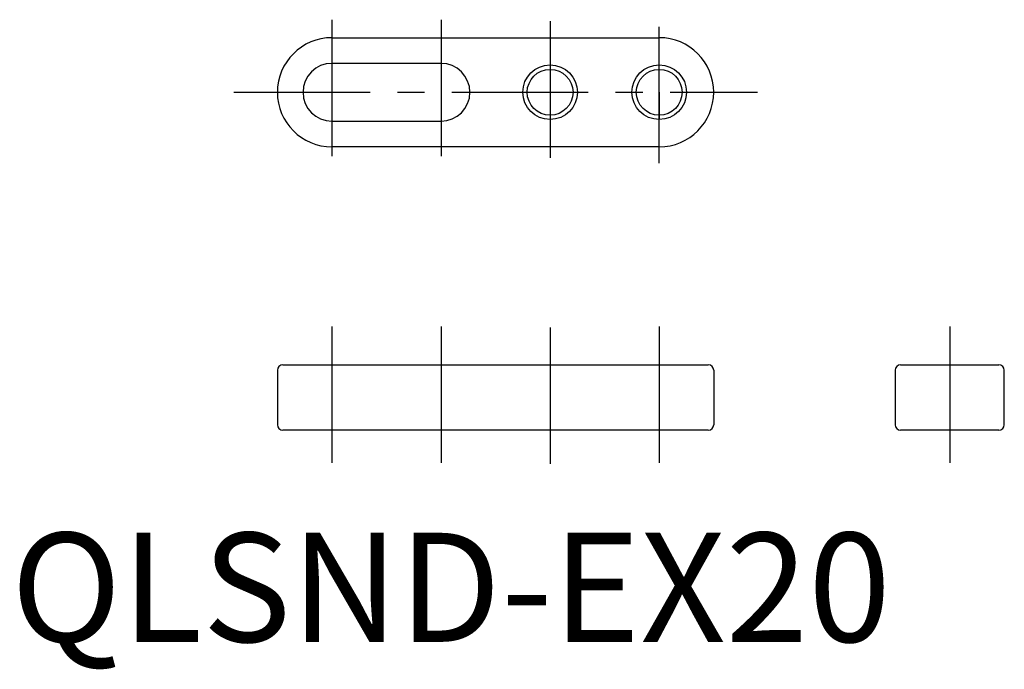
# Model space of a CAD drawing. Extents: x 0.8 to 91, y -2.5 to 57.
import ezdxf

# ---------------------------------------------------------------- set-up
doc = ezdxf.new("R2010")
doc.units = 0
doc.header["$LTSCALE"] = 10
doc.header["$MEASUREMENT"] = 0
doc.linetypes.add('CENTER', pattern=[2, 1.25, -0.25, 0.25, -0.25])
doc.layers.get('0').update_dxf_attribs({"linetype": 'CONTINUOUS'})
doc.layers.add('1', color=1, linetype='CENTER')
doc.layers.add('3', color=3, linetype='CONTINUOUS')
doc.styles.add('Standard1', font='ARIAL.TTF')

msp = doc.modelspace()

# ---------------------------------------------------------------- linework, layer by layer
for p, q in [((29.41, 55.369), (59.41, 55.369)), ((39.41, 53.019), (29.41, 53.019)), ((29.41, 47.719), (39.41, 47.719)), ((59.41, 45.369), (29.41, 45.369)), ((24.91, 25.397), (29.41, 25.397)), ((29.41, 25.397), (59.41, 25.397)), ((59.41, 25.397), (63.91, 25.397)), ((81.542, 25.397), (90.542, 25.397)), ((24.41, 24.897), (24.41, 19.897)), ((64.41, 24.897), (64.41, 19.897)), ((81.042, 24.897), (81.042, 19.897)), ((91.042, 19.897), (91.042, 24.897)), ((29.41, 19.397), (24.91, 19.397)), ((59.41, 19.397), (29.41, 19.397)), ((63.91, 19.397), (59.41, 19.397)), ((90.542, 19.397), (81.542, 19.397))]:
    msp.add_line(p, q)
for centre in [(49.41, 50.369), (59.41, 50.369)]:
    msp.add_circle(centre, 2.1)
for centre, radius, start, end in [((29.41, 50.369), 5, 90, 270), ((59.41, 50.369), 5, 270, 90), ((29.41, 50.369), 2.65, 90, 270), ((39.41, 50.369), 2.65, 270, 90), ((24.91, 24.897), 0.5, 90, 180), ((63.91, 24.897), 0.5, 0, 90), ((81.542, 24.897), 0.5, 90, 180), ((90.542, 24.897), 0.5, 0, 90), ((24.91, 19.897), 0.5, 180, 270), ((63.91, 19.897), 0.5, 270, 360), ((81.542, 19.897), 0.5, 180, 270), ((90.542, 19.897), 0.5, 270, 360)]:
    msp.add_arc(centre, radius, start, end)
at = {"layer": '1'}
for p, q in [((29.41, 57.019), (29.41, 43.719)), ((39.41, 57.019), (39.41, 43.719)), ((49.41, 56.869), (49.41, 43.869)), ((59.41, 43.869), (59.41, 56.869)), ((20.41, 50.369), (68.41, 50.369)), ((59.41, 50.369), (59.41, 47.869)), ((29.41, 28.897), (29.41, 15.397)), ((39.41, 28.897), (39.41, 15.397)), ((59.41, 28.897), (59.41, 15.897)), ((86.042, 28.897), (86.042, 15.897)), ((49.41, 28.813), (49.41, 15.248))]:
    msp.add_line(p, q, dxfattribs=at)
at = {"layer": '3'}
for centre in [(49.41, 50.369), (59.41, 50.369)]:
    msp.add_circle(centre, 2.5, dxfattribs=at)

# ---------------------------------------------------------------- texts
at = {"color": 3, "style": 'Standard1'}
msp.add_text('QLSND-EX20', height=10, dxfattribs=at).set_placement((0, 0))

doc.saveas('drawing.dxf')
